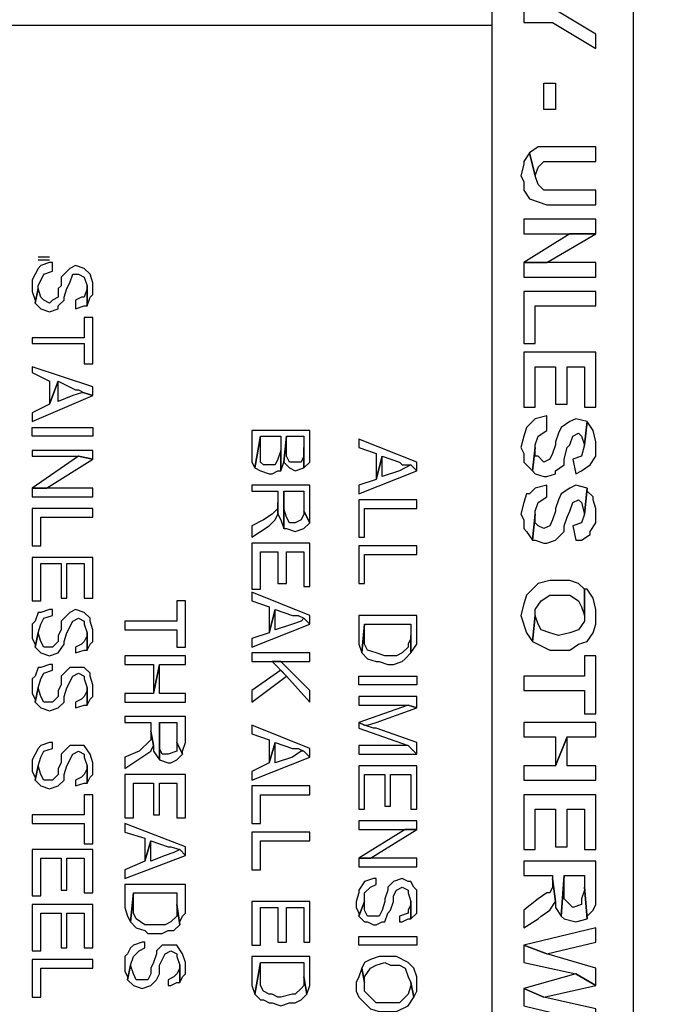
# Model space of a CAD drawing. Extents: x 22 to 194, y 6 to 273.
# Drawn here: x 37 to 42, y 60 to 67 of the extents above; entities that cross this region are included whole.
import ezdxf

# ---------------------------------------------------------------- set-up
doc = ezdxf.new("R2010")
doc.units = 0
doc.header["$MEASUREMENT"] = 0
doc.layers.add('LAYER_1', color=160, linetype='Continuous')

msp = doc.modelspace()

# ---------------------------------------------------------------- hatches: boundary and pattern name
at = {"layer": 'LAYER_1'}
h = msp.add_hatch(color=7, dxfattribs=at)
edge = h.paths.add_edge_path()
edge.add_spline(control_points=[(151.2359, 9.4685), (151.2359, 9.4685), (151.2359, 8.1986), (151.2359, 8.1986)], knot_values=[0, 0, 0, 0, 1, 1, 1, 1], degree=3, periodic=0)
edge = h.paths.add_edge_path()
edge.add_spline(control_points=[(151.2359, 269.3317), (151.2359, 269.3317), (151.2359, 270.6021), (151.2359, 270.6021)], knot_values=[0, 0, 0, 0, 1, 1, 1, 1], degree=3, periodic=0)
edge = h.paths.add_edge_path()
edge.add_spline(control_points=[(64.6219, 9.4685), (64.6219, 9.4685), (64.6219, 8.1986), (64.6219, 8.1986)], knot_values=[0, 0, 0, 0, 1, 1, 1, 1], degree=3, periodic=0)
edge = h.paths.add_edge_path()
edge.add_spline(control_points=[(64.6219, 269.3317), (64.6219, 269.3317), (64.6219, 270.6021), (64.6219, 270.6021)], knot_values=[0, 0, 0, 0, 1, 1, 1, 1], degree=3, periodic=0)
edge = h.paths.add_edge_path()
edge.add_spline(control_points=[(190.6271, 38.9961), (190.6271, 38.9961), (191.876, 38.9961), (191.876, 38.9961)], knot_values=[0, 0, 0, 0, 1, 1, 1, 1], degree=3, periodic=0)
edge = h.paths.add_edge_path()
edge.add_spline(control_points=[(25.2519, 38.9961), (25.2519, 38.9961), (23.9815, 38.9961), (23.9815, 38.9961)], knot_values=[0, 0, 0, 0, 1, 1, 1, 1], degree=3, periodic=0)
edge = h.paths.add_edge_path()
edge.add_spline(control_points=[(190.6271, 72.4607), (190.6271, 72.4607), (191.876, 72.4607), (191.876, 72.4607)], knot_values=[0, 0, 0, 0, 1, 1, 1, 1], degree=3, periodic=0)
edge = h.paths.add_edge_path()
edge.add_spline(control_points=[(25.2519, 72.4607), (25.2519, 72.4607), (23.9815, 72.4607), (23.9815, 72.4607)], knot_values=[0, 0, 0, 0, 1, 1, 1, 1], degree=3, periodic=0)
edge = h.paths.add_edge_path()
edge.add_spline(control_points=[(190.6271, 105.925), (190.6271, 105.925), (191.876, 105.925), (191.876, 105.925)], knot_values=[0, 0, 0, 0, 1, 1, 1, 1], degree=3, periodic=0)
edge = h.paths.add_edge_path()
edge.add_spline(control_points=[(25.2519, 105.9253), (25.2519, 105.9253), (23.9815, 105.9253), (23.9815, 105.9253)], knot_values=[0, 0, 0, 0, 1, 1, 1, 1], degree=3, periodic=0)
edge = h.paths.add_edge_path()
edge.add_spline(control_points=[(190.6271, 172.8752), (190.6271, 172.8752), (191.876, 172.8752), (191.876, 172.8752)], knot_values=[0, 0, 0, 0, 1, 1, 1, 1], degree=3, periodic=0)
edge = h.paths.add_edge_path()
edge.add_spline(control_points=[(25.2519, 172.8752), (25.2519, 172.8752), (23.9815, 172.8752), (23.9815, 172.8752)], knot_values=[0, 0, 0, 0, 1, 1, 1, 1], degree=3, periodic=0)
edge = h.paths.add_edge_path()
edge.add_spline(control_points=[(190.6271, 206.3397), (190.6271, 206.3397), (191.876, 206.3397), (191.876, 206.3397)], knot_values=[0, 0, 0, 0, 1, 1, 1, 1], degree=3, periodic=0)
edge = h.paths.add_edge_path()
edge.add_spline(control_points=[(25.2519, 206.3397), (25.2519, 206.3397), (23.9815, 206.3397), (23.9815, 206.3397)], knot_values=[0, 0, 0, 0, 1, 1, 1, 1], degree=3, periodic=0)
edge = h.paths.add_edge_path()
edge.add_spline(control_points=[(190.6271, 239.8041), (190.6271, 239.8041), (191.876, 239.8041), (191.876, 239.8041)], knot_values=[0, 0, 0, 0, 1, 1, 1, 1], degree=3, periodic=0)
edge = h.paths.add_edge_path()
edge.add_spline(control_points=[(25.2519, 239.8041), (25.2519, 239.8041), (23.9818, 239.8041), (23.9818, 239.8041)], knot_values=[0, 0, 0, 0, 1, 1, 1, 1], degree=3, periodic=0)

# ---------------------------------------------------------------- linework, layer by layer
at = {"layer": 'LAYER_1', "color": 7}
for p, q in [((40.9363, 78.6061), (40.9363, 51.047)), ((41.9731, 9.4685), (41.9731, 78.6061)), ((40.9363, 66.7949), (27.559, 66.7949)), ((37.6132, 65.1016), (37.6978, 65.1016)), ((37.6132, 65.0806), (37.6978, 65.0806))]:
    msp.add_line(p, q, dxfattribs=at)
for points in [[(41.6984, 66.6257), (41.6984, 66.7315), (41.3808, 66.922), (41.1692, 66.922), (41.1692, 66.8162), (41.3808, 66.8162)], [(41.3174, 66.3718), (41.402, 66.3718), (41.402, 66.181), (41.3174, 66.181)], [(41.6984, 65.7999), (41.6984, 65.9061), (41.275, 65.9061), (41.2114, 65.8637), (41.2535, 65.6945), (41.275, 65.7579), (41.3174, 65.7999)], [(41.6984, 65.4827), (41.6984, 65.5884), (41.3174, 65.5884), (41.275, 65.6308), (41.2535, 65.6945), (41.2114, 65.8637), (41.1692, 65.7999), (41.1692, 65.7789), (41.148, 65.6945), (41.1692, 65.6518), (41.1692, 65.5884), (41.2114, 65.525), (41.3386, 65.4827)], [(41.1692, 65.2708), (41.6984, 65.2708), (41.6984, 65.3769), (41.1692, 65.3769)], [(41.6984, 65.2708), (41.5079, 65.2708), (41.1692, 65.0593), (41.3386, 65.0593)], [(37.719, 64.9959), (37.719, 65.0593), (37.6978, 65.0593), (37.6344, 65.0382), (37.6132, 65.0172), (37.5708, 64.9325), (37.5708, 64.8477), (37.592, 64.7843), (37.592, 64.763), (37.6132, 64.8687), (37.6132, 64.8898), (37.6556, 64.9745)], [(38.0153, 64.8898), (38.0153, 64.9111), (37.9942, 64.9745), (37.9519, 65.0172), (37.888, 65.0382), (37.8459, 65.0172), (37.7825, 64.9535), (37.7825, 64.8898), (37.7613, 64.8687), (37.7613, 64.8053), (37.719, 64.7843), (37.6978, 64.763), (37.6556, 64.7843), (37.6344, 64.8053), (37.6132, 64.8687), (37.592, 64.763), (37.6344, 64.7206), (37.6978, 64.6996), (37.7613, 64.7206), (37.7613, 64.7416), (37.8037, 64.7843), (37.8037, 64.8053), (37.8249, 64.8687), (37.8459, 64.9111), (37.8671, 64.9745), (37.9095, 64.9745), (37.9519, 64.9535), (37.973, 64.8898), (37.973, 64.7416), (37.9942, 64.8053), (38.0153, 64.8264)], [(41.1692, 64.9535), (41.6984, 64.9535), (41.6984, 65.0593), (41.1692, 65.0593)], [(37.973, 64.7416), (37.973, 64.8898), (37.973, 64.8687), (37.9519, 64.8053), (37.9307, 64.8053), (37.888, 64.7843), (37.888, 64.7206), (37.9519, 64.7416)], [(41.6984, 64.7416), (41.6984, 64.8477), (41.1692, 64.8477), (41.1692, 64.4667), (41.2535, 64.4667), (41.2535, 64.7416)], [(38.0153, 64.3186), (38.0153, 64.6572), (37.9519, 64.6572), (37.9519, 64.5091), (37.5708, 64.5091), (37.5708, 64.4667), (37.9519, 64.4667), (37.9519, 64.3186)], [(41.6984, 64.0009), (41.6984, 64.4033), (41.1692, 64.4033), (41.1692, 64.0009), (41.2535, 64.0009), (41.2535, 64.2972), (41.402, 64.2972), (41.402, 64.0223), (41.4867, 64.0223), (41.4867, 64.2972), (41.6137, 64.2972), (41.6137, 64.0009)], [(38.0153, 64.0857), (38.0153, 64.1491), (37.5708, 64.2972), (37.5708, 64.2552), (37.6978, 64.1914), (37.6978, 64.0223), (37.7613, 64.1914), (37.888, 64.128), (37.9095, 64.128), (37.9519, 64.107)], [(38.0153, 64.0857), (37.9519, 64.107), (37.9307, 64.107), (37.8671, 64.0857), (37.7613, 64.0433), (37.7613, 64.1914), (37.6978, 64.0223), (37.5708, 63.9589), (37.5708, 63.8952)], [(41.3386, 63.8314), (41.3386, 63.9375), (41.2535, 63.9162), (41.1903, 63.8528), (41.1692, 63.7894), (41.148, 63.7046), (41.1692, 63.6623), (41.1692, 63.5989), (41.2326, 63.5351), (41.2535, 63.7046), (41.2535, 63.726), (41.275, 63.7894)], [(41.6348, 63.8952), (41.5501, 63.9162), (41.5079, 63.8952), (41.444, 63.8528), (41.4231, 63.8104), (41.402, 63.747), (41.402, 63.726), (41.3808, 63.6623), (41.3597, 63.6199), (41.3174, 63.5989), (41.275, 63.6412), (41.2535, 63.6412), (41.2535, 63.7046), (41.2326, 63.5351), (41.2535, 63.5141), (41.3174, 63.4931), (41.3386, 63.4931), (41.402, 63.5141), (41.402, 63.5351), (41.4655, 63.5779), (41.4655, 63.6199), (41.4867, 63.7046), (41.5079, 63.726), (41.5291, 63.7894), (41.5713, 63.8104), (41.5921, 63.7894), (41.6137, 63.726)], [(41.6984, 63.726), (41.6984, 63.747), (41.6772, 63.8314), (41.6348, 63.8952), (41.6137, 63.726), (41.5921, 63.6412), (41.5291, 63.6199), (41.5501, 63.5141), (41.5921, 63.5351), (41.656, 63.5779), (41.6984, 63.6412)], [(37.5708, 63.8528), (38.0153, 63.8528), (38.0153, 63.7894), (37.5708, 63.7894)], [(39.6028, 63.6833), (39.6028, 63.8314), (39.1795, 63.8314), (39.1795, 63.5989), (39.2007, 63.5565), (39.2431, 63.7894), (39.3912, 63.7894), (39.3912, 63.5351), (39.4124, 63.5989), (39.4334, 63.7894), (39.5605, 63.7894), (39.5605, 63.5565), (39.6028, 63.5989)], [(39.3912, 63.5351), (39.3912, 63.6833), (39.37, 63.6199), (39.3488, 63.5779), (39.2641, 63.5779), (39.2431, 63.5989), (39.2431, 63.7894), (39.2007, 63.5565), (39.2431, 63.5351), (39.3065, 63.5141), (39.3273, 63.5141), (39.37, 63.5351)], [(39.5605, 63.5565), (39.5605, 63.7046), (39.5605, 63.6412), (39.5394, 63.5989), (39.4546, 63.5989), (39.4334, 63.6412), (39.4334, 63.7894), (39.4124, 63.5989), (39.4546, 63.5565), (39.497, 63.5351)], [(40.3856, 63.5351), (40.3856, 63.5989), (39.9626, 63.768), (39.9626, 63.7046), (40.0897, 63.6623), (40.0897, 63.4718), (40.1319, 63.6412), (40.259, 63.5989), (40.2802, 63.5779), (40.3436, 63.5779)], [(38.0153, 63.6199), (38.0153, 63.6833), (37.5708, 63.6833), (37.5708, 63.6412), (37.9095, 63.6412)], [(38.0153, 63.6199), (37.9095, 63.6412), (37.5708, 63.4084), (37.6766, 63.4084)], [(40.3856, 63.5351), (40.3436, 63.5779), (40.259, 63.5351), (40.1319, 63.4931), (40.1319, 63.6412), (40.0897, 63.4718), (39.9626, 63.4297), (39.9626, 63.366)], [(39.6028, 63.2389), (39.6028, 63.4297), (39.1795, 63.4297), (39.1795, 63.387), (39.37, 63.387), (39.37, 63.2178), (39.3912, 63.1755), (39.4124, 63.1121), (39.4124, 63.387), (39.5605, 63.387), (39.5605, 63.2389), (39.6028, 63.1541)], [(41.3386, 63.345), (41.3386, 63.4297), (41.2535, 63.4084), (41.2114, 63.366), (41.1903, 63.366), (41.1692, 63.3023), (41.148, 63.2178), (41.1692, 63.1755), (41.1692, 63.1121), (41.1903, 63.0907), (41.2326, 63.0273), (41.2535, 63.2178), (41.2535, 63.2389), (41.275, 63.3023)], [(41.6348, 63.4084), (41.5501, 63.4297), (41.5079, 63.4084), (41.444, 63.366), (41.4231, 63.3236), (41.402, 63.2602), (41.402, 63.2389), (41.3808, 63.1755), (41.3597, 63.1331), (41.3174, 63.1121), (41.275, 63.1331), (41.2535, 63.1541), (41.2535, 63.2178), (41.2326, 63.0273), (41.2535, 63.0273), (41.3174, 63.006), (41.3386, 63.006), (41.402, 63.0273), (41.4655, 63.0907), (41.4655, 63.1331), (41.4867, 63.1968), (41.5079, 63.2389), (41.5291, 63.3023), (41.5713, 63.3236), (41.5921, 63.3023), (41.6137, 63.2178)], [(37.5708, 63.345), (38.0153, 63.345), (38.0153, 63.4084), (37.5708, 63.4084)], [(39.6028, 63.1541), (39.5605, 63.2389), (39.5605, 63.2178), (39.5394, 63.1755), (39.497, 63.1541), (39.4546, 63.1541), (39.4334, 63.1968), (39.4124, 63.2602), (39.4124, 63.387), (39.4124, 63.1121), (39.4334, 63.1121), (39.497, 63.0907), (39.5605, 63.1121)], [(41.6984, 63.2178), (41.6984, 63.2602), (41.6772, 63.3236), (41.6772, 63.345), (41.6348, 63.387), (41.6348, 63.4084), (41.6137, 63.2178), (41.5921, 63.1541), (41.5291, 63.1331), (41.5501, 63.0273), (41.5921, 63.0273), (41.656, 63.0697), (41.656, 63.0907), (41.6984, 63.1541)], [(39.37, 63.2178), (39.37, 63.3023), (39.37, 63.2602), (39.3273, 63.2178), (39.2641, 63.1755), (39.1795, 63.1331), (39.1795, 63.0487), (39.3065, 63.1331), (39.3488, 63.1755)], [(40.3856, 63.2602), (40.3856, 63.3236), (39.9626, 63.3236), (39.9626, 63.0487), (40.0046, 63.0487), (40.0046, 63.2602)], [(38.0153, 63.1968), (38.0153, 63.2602), (37.5708, 63.2602), (37.5708, 62.985), (37.6344, 62.985), (37.6344, 63.1968)], [(39.6028, 62.6887), (39.6028, 63.006), (39.1795, 63.006), (39.1795, 62.6677), (39.2431, 62.6677), (39.2431, 62.9426), (39.37, 62.9426), (39.37, 62.7097), (39.4334, 62.7097), (39.4334, 62.9426), (39.5605, 62.9426), (39.5605, 62.6887)], [(40.3856, 62.9216), (40.3856, 62.985), (39.9626, 62.985), (39.9626, 62.7097), (40.0046, 62.7097), (40.0046, 62.9216)], [(38.0153, 62.6039), (38.0153, 62.9006), (37.5708, 62.9006), (37.5708, 62.5829), (37.6344, 62.5829), (37.6344, 62.8578), (37.7825, 62.8578), (37.7825, 62.6039), (37.8249, 62.6039), (37.8249, 62.8578), (37.9519, 62.8578), (37.9519, 62.6039)], [(41.6137, 62.6677), (41.5713, 62.7097), (41.5079, 62.7311), (41.3597, 62.7311), (41.275, 62.7097), (41.1903, 62.6249), (41.1692, 62.5616), (41.148, 62.4768), (41.1903, 62.35), (41.2326, 62.2866), (41.2535, 62.4768), (41.2535, 62.5195), (41.2962, 62.5829), (41.3597, 62.6249), (41.5079, 62.6249), (41.5713, 62.5829), (41.5921, 62.5405), (41.6137, 62.4768)], [(39.6028, 62.4134), (39.6028, 62.4768), (39.1795, 62.6463), (39.1795, 62.5829), (39.3065, 62.5405), (39.3065, 62.35), (39.3488, 62.5195), (39.4755, 62.4768), (39.5182, 62.4768), (39.5605, 62.4558)], [(41.6984, 62.4768), (41.6984, 62.5195), (41.6772, 62.6039), (41.6348, 62.6677), (41.6137, 62.6677), (41.6137, 62.4348), (41.5713, 62.3714), (41.5079, 62.35), (41.4231, 62.3287), (41.3597, 62.35), (41.2962, 62.3714), (41.275, 62.4134), (41.2535, 62.4768), (41.2326, 62.2866), (41.3597, 62.2229), (41.5079, 62.2229), (41.5713, 62.2653), (41.6348, 62.2866), (41.6772, 62.35), (41.6984, 62.4134)], [(38.6927, 62.2439), (38.6927, 62.5829), (38.6292, 62.5829), (38.6292, 62.4348), (38.2481, 62.4348), (38.2481, 62.3714), (38.6292, 62.3714), (38.6292, 62.2439)], [(37.719, 62.4768), (37.719, 62.5195), (37.6978, 62.5195), (37.6344, 62.4982), (37.6132, 62.4982), (37.592, 62.4348), (37.5708, 62.4134), (37.5708, 62.3077), (37.592, 62.2653), (37.592, 62.2439), (37.6132, 62.35), (37.6344, 62.4134), (37.6556, 62.4558)], [(38.0153, 62.35), (38.0153, 62.3714), (37.9942, 62.4348), (37.9942, 62.4558), (37.9519, 62.4982), (37.888, 62.5195), (37.8459, 62.4982), (37.7825, 62.4348), (37.7825, 62.3714), (37.7613, 62.3287), (37.7613, 62.2866), (37.719, 62.2439), (37.6556, 62.2439), (37.6344, 62.2866), (37.6132, 62.35), (37.592, 62.2439), (37.6344, 62.2019), (37.6978, 62.1805), (37.7613, 62.2019), (37.8037, 62.2653), (37.8037, 62.2866), (37.8249, 62.35), (37.8671, 62.4348), (37.9095, 62.4558), (37.9519, 62.4348), (37.9519, 62.4134), (37.973, 62.35), (37.973, 62.2229), (37.9942, 62.2653), (38.0153, 62.2866)], [(39.6028, 62.4134), (39.5605, 62.4558), (39.5394, 62.4348), (39.4755, 62.4134), (39.3488, 62.3714), (39.3488, 62.5195), (39.3065, 62.35), (39.1795, 62.3077), (39.1795, 62.2439)], [(40.3856, 62.3287), (40.3856, 62.4768), (39.9626, 62.4768), (39.9626, 62.2653), (39.9838, 62.2019), (40.0046, 62.4134), (40.3436, 62.4134), (40.3436, 62.2019), (40.3856, 62.2653)], [(37.973, 62.2229), (37.973, 62.35), (37.973, 62.3287), (37.9519, 62.2866), (37.9307, 62.2653), (37.888, 62.2439), (37.888, 62.2019), (37.9519, 62.2229)], [(40.3436, 62.2019), (40.3436, 62.3287), (40.3436, 62.3077), (40.3224, 62.2653), (40.3224, 62.2439), (40.2802, 62.2019), (40.2379, 62.1805), (40.1531, 62.1805), (40.0897, 62.2019), (40.0262, 62.2229), (40.0046, 62.2653), (40.0046, 62.4134), (39.9838, 62.2019), (40.0262, 62.1595), (40.0897, 62.1385), (40.1109, 62.1385), (40.1743, 62.1171), (40.2167, 62.1171), (40.2802, 62.1385), (40.3014, 62.1595)], [(39.1795, 62.1385), (39.6028, 62.1385), (39.6028, 62.2019), (39.1795, 62.2019)], [(38.6927, 62.1171), (38.6927, 62.1805), (38.2481, 62.1805), (38.2481, 62.1171), (38.4598, 62.1171), (38.4598, 61.9056), (38.5022, 62.1171)], [(39.6028, 61.8422), (39.6028, 61.9266), (39.3912, 62.1385), (39.3273, 62.1385), (39.4334, 62.0324)], [(41.6984, 61.7575), (41.6984, 62.1805), (41.6137, 62.1805), (41.6137, 62.0324), (41.1692, 62.0324), (41.1692, 61.9266), (41.6137, 61.9266), (41.6137, 61.7575)], [(37.719, 62.0748), (37.719, 62.1171), (37.6978, 62.1171), (37.6344, 62.0958), (37.6132, 62.0958), (37.592, 62.0324), (37.5708, 62.0114), (37.5708, 61.9056), (37.592, 61.8632), (37.592, 61.8422), (37.6132, 61.9476), (37.6344, 62.0114), (37.6556, 62.0537)], [(38.0153, 61.9476), (38.0153, 61.969), (37.9942, 62.0324), (37.9942, 62.0537), (37.9519, 62.0958), (37.8459, 62.0958), (37.7825, 62.0324), (37.7825, 61.969), (37.7613, 61.9266), (37.7613, 61.8843), (37.719, 61.8422), (37.6556, 61.8422), (37.6344, 61.8843), (37.6132, 61.9476), (37.592, 61.8422), (37.6344, 61.7995), (37.6978, 61.7785), (37.7613, 61.7995), (37.8037, 61.8422), (37.8037, 61.8843), (37.8249, 61.9476), (37.8671, 62.0324), (37.9095, 62.0537), (37.9519, 62.0324), (37.9519, 62.0114), (37.973, 61.9476), (37.973, 61.8209), (37.9942, 61.8632), (38.0153, 61.8843)], [(38.6927, 61.8422), (38.6927, 61.9056), (38.5022, 61.9056), (38.5022, 62.1171), (38.4598, 61.9056), (38.2481, 61.9056), (38.2481, 61.8422)], [(39.4334, 62.0324), (39.3912, 62.0748), (39.1795, 61.9266), (39.1795, 61.8422)], [(39.9626, 62.0324), (40.3856, 62.0324), (40.3856, 61.969), (39.9626, 61.969)], [(37.973, 61.8209), (37.973, 61.9476), (37.973, 61.9266), (37.9519, 61.8843), (37.9307, 61.8632), (37.888, 61.8422), (37.888, 61.7995), (37.9519, 61.8209)], [(40.3856, 61.7995), (40.3856, 61.8843), (39.9626, 61.8843), (39.9626, 61.8209), (40.3224, 61.8209)], [(40.3856, 61.7995), (40.3224, 61.8209), (39.9626, 61.6937), (40.0046, 61.6727), (40.0262, 61.6727), (40.0897, 61.6937)], [(38.6927, 61.5456), (38.6927, 61.7361), (38.2481, 61.7361), (38.2481, 61.6937), (38.4387, 61.6937), (38.4387, 61.6303), (38.4598, 61.5246), (38.4598, 61.4822), (38.5022, 61.4185), (38.5022, 61.6937), (38.6292, 61.6937), (38.6292, 61.5456), (38.6715, 61.4612), (38.6715, 61.4822)], [(38.6715, 61.4612), (38.6292, 61.5456), (38.6292, 61.4822), (38.5656, 61.4612), (38.5234, 61.4612), (38.5022, 61.5032), (38.5022, 61.6937), (38.5022, 61.4185), (38.5656, 61.3975), (38.5868, 61.3975), (38.6292, 61.4185)], [(40.3856, 61.4612), (40.3856, 61.5456), (40.0897, 61.6514), (40.0685, 61.6514), (40.0046, 61.6727), (39.9626, 61.6937), (39.9626, 61.6514), (40.3224, 61.5246)], [(41.6984, 61.588), (41.6984, 61.6937), (41.1692, 61.6937), (41.1692, 61.588), (41.402, 61.588), (41.402, 61.3764), (41.4867, 61.588)], [(38.4598, 61.5246), (38.4387, 61.6303), (38.4387, 61.5666), (38.3541, 61.4822), (38.2481, 61.4398), (38.2481, 61.3551), (38.4387, 61.4822)], [(39.6028, 61.4398), (39.6028, 61.5032), (39.1795, 61.6727), (39.1795, 61.6093), (39.3065, 61.5666), (39.3065, 61.3975), (39.3488, 61.5456), (39.4755, 61.5032), (39.5182, 61.5032), (39.5605, 61.4822)], [(41.6984, 61.2703), (41.6984, 61.3764), (41.4867, 61.3764), (41.4867, 61.588), (41.402, 61.3764), (41.1692, 61.3764), (41.1692, 61.2703)], [(37.719, 61.5032), (37.719, 61.5456), (37.6978, 61.5456), (37.6344, 61.5246), (37.6132, 61.5032), (37.5708, 61.4185), (37.5708, 61.3341), (37.592, 61.2917), (37.592, 61.2703), (37.6132, 61.3764), (37.6344, 61.4398), (37.6556, 61.4822)], [(38.0153, 61.3764), (38.0153, 61.3975), (37.9942, 61.4612), (37.9519, 61.5246), (37.8459, 61.5246), (37.7825, 61.4612), (37.7825, 61.3975), (37.7613, 61.3551), (37.7613, 61.3131), (37.719, 61.2703), (37.6556, 61.2703), (37.6344, 61.3131), (37.6132, 61.3764), (37.592, 61.2703), (37.6344, 61.2283), (37.6978, 61.2069), (37.7613, 61.2283), (37.8037, 61.2703), (37.8037, 61.3131), (37.8249, 61.3764), (37.8671, 61.4612), (37.9095, 61.4822), (37.9519, 61.4612), (37.9519, 61.4398), (37.973, 61.3764), (37.973, 61.2493), (37.9942, 61.2917), (38.0153, 61.3131)], [(39.6028, 61.4398), (39.5605, 61.4822), (39.5394, 61.4822), (39.4755, 61.4398), (39.3488, 61.3975), (39.3488, 61.5456), (39.3065, 61.3975), (39.1795, 61.3341), (39.1795, 61.2703)], [(40.3856, 61.4612), (40.3224, 61.5246), (39.9626, 61.5246), (39.9626, 61.4612)], [(37.973, 61.2493), (37.973, 61.3764), (37.973, 61.3551), (37.9519, 61.3131), (37.9307, 61.2917), (37.888, 61.2703), (37.888, 61.2283), (37.9519, 61.2493)], [(40.3856, 61.0588), (40.3856, 61.3764), (39.9626, 61.3764), (39.9626, 61.0588), (40.0046, 61.0588), (40.0046, 61.3131), (40.1531, 61.3131), (40.1531, 61.0802), (40.1951, 61.0802), (40.1951, 61.3131), (40.3436, 61.3131), (40.3436, 61.0588)], [(38.6927, 60.9954), (38.6927, 61.3131), (38.2481, 61.3131), (38.2481, 60.9954), (38.3117, 60.9954), (38.3117, 61.2493), (38.4598, 61.2493), (38.4598, 61.0164), (38.5022, 61.0164), (38.5022, 61.2493), (38.6292, 61.2493), (38.6292, 60.9954)], [(39.6028, 61.1646), (39.6028, 61.2283), (39.1795, 61.2283), (39.1795, 60.953), (39.2431, 60.953), (39.2431, 61.1646)], [(38.0153, 60.8049), (38.0153, 61.1646), (37.9519, 61.1646), (37.9519, 61.0164), (37.5708, 61.0164), (37.5708, 60.953), (37.9519, 60.953), (37.9519, 60.8049)], [(41.6984, 60.7625), (41.6984, 61.1646), (41.1692, 61.1646), (41.1692, 60.7625), (41.2535, 60.7625), (41.2535, 61.0588), (41.402, 61.0588), (41.402, 60.7839), (41.4867, 60.7839), (41.4867, 61.0588), (41.6137, 61.0588), (41.6137, 60.7625)], [(39.9626, 60.9107), (40.3856, 60.9107), (40.3856, 60.9741), (39.9626, 60.9741)], [(38.6927, 60.7202), (38.6927, 60.7839), (38.2481, 60.953), (38.2481, 60.8893), (38.3963, 60.8473), (38.3963, 60.6778), (38.4387, 60.8259), (38.5656, 60.7839), (38.5868, 60.7839), (38.6504, 60.7625)], [(40.3856, 60.9107), (40.3014, 60.9107), (39.9626, 60.6991), (40.0473, 60.6991)], [(39.6028, 60.8259), (39.6028, 60.8893), (39.1795, 60.8893), (39.1795, 60.6144), (39.2431, 60.6144), (39.2431, 60.8259)], [(38.0153, 60.4449), (38.0153, 60.7625), (37.5708, 60.7625), (37.5708, 60.4239), (37.6344, 60.4239), (37.6344, 60.6991), (37.7825, 60.6991), (37.7825, 60.4662), (37.8249, 60.4662), (37.8249, 60.6991), (37.9519, 60.6991), (37.9519, 60.4449)], [(38.6927, 60.7202), (38.6504, 60.7625), (38.6076, 60.7412), (38.5444, 60.7202), (38.4387, 60.6778), (38.4387, 60.8259), (38.3963, 60.6778), (38.2481, 60.6144), (38.2481, 60.551)], [(39.9626, 60.6354), (40.3856, 60.6354), (40.3856, 60.6991), (39.9626, 60.6991)], [(41.6984, 60.4449), (41.6984, 60.6778), (41.1692, 60.6778), (41.1692, 60.572), (41.3808, 60.572), (41.3808, 60.551), (41.402, 60.3815), (41.402, 60.3391), (41.444, 60.2757), (41.4655, 60.572), (41.6137, 60.572), (41.6137, 60.4873), (41.6348, 60.2547), (41.6348, 60.2757), (41.6772, 60.3181), (41.6984, 60.3601)], [(40.0897, 60.5083), (40.0897, 60.551), (40.0685, 60.551), (40.0046, 60.5296), (39.9626, 60.4662), (39.9626, 60.4449), (39.9416, 60.3815), (39.9416, 60.3391), (39.9626, 60.2968), (39.9626, 60.2757), (40.0046, 60.3815), (40.0046, 60.4449), (40.0473, 60.4873)], [(40.3856, 60.3815), (40.3856, 60.4662), (40.3648, 60.4873), (40.3436, 60.5296), (40.3224, 60.5296), (40.2802, 60.551), (40.2167, 60.5296), (40.1743, 60.4873), (40.1743, 60.4662), (40.1531, 60.4029), (40.1531, 60.3815), (40.1319, 60.3181), (40.1109, 60.2757), (40.0262, 60.2757), (40.0046, 60.3181), (40.0046, 60.3815), (39.9626, 60.2757), (40.0046, 60.2334), (40.0262, 60.2334), (40.0685, 60.212), (40.0897, 60.212), (40.1319, 60.2334), (40.1531, 60.2334), (40.1743, 60.2968), (40.1951, 60.3181), (40.2167, 60.3815), (40.2167, 60.4239), (40.2379, 60.4662), (40.2802, 60.4873), (40.3224, 60.4662), (40.3224, 60.4449), (40.3436, 60.3815), (40.3436, 60.2547), (40.3856, 60.2968)], [(41.402, 60.3815), (41.3808, 60.551), (41.3808, 60.4873), (41.3597, 60.4449), (41.3386, 60.4449), (41.275, 60.4029), (41.1692, 60.3181), (41.1692, 60.191), (41.275, 60.2547), (41.2962, 60.2757), (41.3597, 60.3181)], [(41.6348, 60.2547), (41.6137, 60.4873), (41.6137, 60.4662), (41.5921, 60.4029), (41.5921, 60.3601), (41.5291, 60.3391), (41.5079, 60.3601), (41.4655, 60.4029), (41.4655, 60.572), (41.444, 60.2757), (41.4655, 60.2547), (41.5501, 60.2334)], [(38.6927, 60.3601), (38.6927, 60.5083), (38.2481, 60.5083), (38.2481, 60.3391), (38.269, 60.2757), (38.2905, 60.2334), (38.3117, 60.4449), (38.6292, 60.4449), (38.6292, 60.3601), (38.6504, 60.212), (38.6504, 60.2334), (38.6715, 60.2757), (38.6927, 60.2968)], [(38.6504, 60.212), (38.6292, 60.3601), (38.6292, 60.2757), (38.5868, 60.2334), (38.5444, 60.212), (38.3963, 60.212), (38.3329, 60.2547), (38.3117, 60.2968), (38.3117, 60.4449), (38.2905, 60.2334), (38.3329, 60.191), (38.3963, 60.17), (38.4171, 60.1486), (38.5234, 60.1486), (38.5656, 60.17), (38.6076, 60.17)], [(38.0153, 60.0428), (38.0153, 60.3601), (37.5708, 60.3601), (37.5708, 60.0218), (37.6344, 60.0218), (37.6344, 60.2968), (37.7825, 60.2968), (37.7825, 60.0428), (37.8249, 60.0428), (37.8249, 60.2968), (37.9519, 60.2968), (37.9519, 60.0428)], [(39.6028, 60.0852), (39.6028, 60.3815), (39.1795, 60.3815), (39.1795, 60.0639), (39.2431, 60.0639), (39.2431, 60.3391), (39.37, 60.3391), (39.37, 60.0852), (39.4334, 60.0852), (39.4334, 60.3391), (39.5605, 60.3391), (39.5605, 60.0852)], [(40.3436, 60.2547), (40.3436, 60.3815), (40.3436, 60.3601), (40.3224, 60.3181), (40.3224, 60.2968), (40.259, 60.2757), (40.259, 60.2334), (40.2802, 60.2334), (40.3224, 60.2547)], [(41.6984, 60.0852), (41.6984, 60.191), (41.1692, 60.0639), (41.3386, 60.0005)], [(39.9626, 60.1273), (40.3856, 60.1273), (40.3856, 60.0639), (39.9626, 60.0639)], [(38.3963, 60.0428), (38.3963, 60.0852), (38.3751, 60.0852), (38.3117, 60.0639), (38.2905, 60.0428), (38.269, 60.0005), (38.2481, 59.9791), (38.2481, 59.8737), (38.269, 59.831), (38.269, 59.81), (38.2905, 59.9157), (38.3117, 59.9791), (38.3541, 60.0218)], [(38.6927, 59.9157), (38.6927, 59.9371), (38.6715, 60.0005), (38.6292, 60.0639), (38.5234, 60.0639), (38.481, 60.0218), (38.481, 60.0005), (38.4598, 59.9371), (38.4387, 59.8947), (38.4387, 59.8523), (38.4171, 59.81), (38.3329, 59.81), (38.3117, 59.8523), (38.2905, 59.9157), (38.269, 59.81), (38.3117, 59.7676), (38.3751, 59.7466), (38.4387, 59.7676), (38.481, 59.81), (38.5022, 59.8523), (38.5022, 59.9157), (38.5444, 60.0005), (38.5868, 60.0218), (38.6292, 60.0005), (38.6292, 59.9791), (38.6504, 59.9157), (38.6504, 59.7889), (38.6715, 59.831), (38.6927, 59.8523)], [(41.6984, 59.7676), (41.6984, 59.8947), (41.3386, 60.0005), (41.1692, 60.0639), (41.1692, 59.9371), (41.5501, 59.8523)], [(39.6028, 59.831), (39.6028, 59.9791), (39.1795, 59.9791), (39.1795, 59.7676), (39.2007, 59.7042), (39.2431, 59.9371), (39.5605, 59.9371), (39.5605, 59.831), (39.5817, 59.7042), (39.6028, 59.7676)], [(40.3856, 59.7889), (40.3856, 59.831), (40.3648, 59.8947), (40.3224, 59.9371), (40.2379, 59.9791), (40.1109, 59.9791), (40.0473, 59.9581), (40.0046, 59.9371), (39.9838, 59.8947), (40.0046, 59.7889), (40.0046, 59.831), (40.0473, 59.8947), (40.0897, 59.9157), (40.1531, 59.9371), (40.1951, 59.9157), (40.259, 59.9157), (40.3014, 59.8947), (40.3224, 59.831), (40.3436, 59.7889), (40.3648, 59.6828), (40.3856, 59.7256)], [(38.0153, 59.8947), (38.0153, 59.9581), (37.5708, 59.9581), (37.5708, 59.6828), (37.6344, 59.6828), (37.6344, 59.8947)], [(38.6504, 59.7889), (38.6504, 59.9157), (38.6504, 59.8947), (38.6292, 59.8523), (38.6076, 59.831), (38.5656, 59.81), (38.5656, 59.7676), (38.5868, 59.7676), (38.6292, 59.7889)], [(39.5817, 59.7042), (39.5605, 59.831), (39.5605, 59.7676), (39.5394, 59.7466), (39.497, 59.7042), (39.4755, 59.7042), (39.3912, 59.6828), (39.37, 59.6828), (39.3273, 59.7042), (39.3065, 59.7042), (39.2641, 59.7256), (39.2431, 59.7676), (39.2431, 59.9371), (39.2007, 59.7042), (39.2431, 59.6618), (39.2641, 59.6618), (39.3065, 59.6408), (39.3273, 59.6408), (39.3912, 59.6194), (39.4546, 59.6408), (39.497, 59.6408), (39.5394, 59.6618)], [(40.3648, 59.6828), (40.3436, 59.7889), (40.3436, 59.7676), (40.3224, 59.7042), (40.259, 59.6408), (40.0897, 59.6408), (40.0473, 59.6828), (40.0046, 59.7256), (40.0046, 59.7889), (39.9838, 59.8947), (39.9626, 59.831), (39.9416, 59.7889), (39.9416, 59.7256), (39.9626, 59.6828), (40.0473, 59.5981), (40.1109, 59.5771), (40.2379, 59.5771), (40.3224, 59.6194)], [(41.6984, 59.7676), (41.5501, 59.8523), (41.1692, 59.7466), (41.3174, 59.6828)], [(41.6984, 59.4927), (41.6984, 59.5981), (41.3174, 59.6828), (41.1692, 59.7466), (41.1692, 59.6194)]]:
    msp.add_lwpolyline(points, close=True, dxfattribs=at)

doc.saveas('drawing.dxf')
